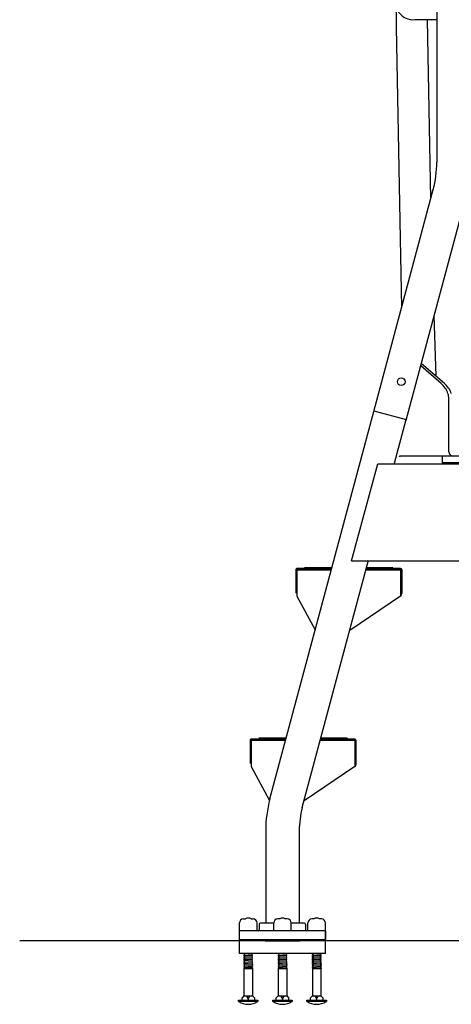
# Model space of a CAD drawing. Extents: x -286 to 35, y -217 to 84.
# Drawn here: x -40 to -15, y -197 to -141 of the extents above; entities that cross this region are included whole.
import ezdxf

# ---------------------------------------------------------------- set-up
doc = ezdxf.new("R2010")
doc.units = 0
doc.header["$MEASUREMENT"] = 0
doc.layers.get('0').update_dxf_attribs({"linetype": 'CONTINUOUS'})

msp = doc.modelspace()

# ---------------------------------------------------------------- linework, layer by layer
at = {"color": 7}
for p, q in [((-18.361, -141.396), (-18.687, -123.552)), ((-16.083, -129.525), (-16.083, -142.777)), ((-16.083, -140.977), (-17.335, -140.977)), ((-16.425, -151.117), (-16.603, -140.975)), ((-18.125, -154.371), (-18.361, -141.396)), ((-16.083, -142.777), (-16.083, -149.052)), ((-19.655, -163.171), (-16.288, -150.605)), ((-17.819, -163.663), (-14.388, -150.855)), ((-18.074, -157.271), (-18.125, -154.371)), ((-16.126, -161.176), (-16.229, -157.726)), ((-15.836, -161.586), (-16.996, -160.591)), ((-15.648, -161.586), (-16.961, -160.46)), ((-15.403, -165.451), (-15.403, -162.454)), ((-25.537, -185.124), (-19.655, -163.171)), ((-19.646, -163.14), (-17.811, -163.632)), ((-18.474, -166.105), (-17.811, -163.632)), ((-20.906, -171.636), (-19.432, -166.136)), ((-20.906, -171.636), (-19.432, -166.136)), ((-19.432, -166.136), (-6.432, -166.136)), ((-13.153, -165.701), (-18.153, -165.701)), ((-15.789, -165.701), (-15.789, -166.076)), ((15.707, -166.076), (-15.789, -166.076)), ((-23.702, -185.616), (-19.948, -171.606)), ((-20.906, -171.636), (-12.379, -171.636)), ((-24.074, -172.135), (-24.074, -173.458)), ((-24.05, -172.166), (-23.981, -172.07)), ((-24.012, -173.458), (-24.05, -172.166)), ((-22.042, -172.075), (-24.014, -172.075)), ((-24.012, -172.137), (-22.057, -172.137)), ((-24.012, -172.137), (-24.012, -173.637)), ((-24.012, -172.167), (-24.012, -173.458)), ((-22.057, -172.137), (-23.982, -172.137)), ((-23.981, -172.07), (-22.049, -172.08)), ((-22.027, -172.025), (-23.574, -172.025)), ((-22.037, -172.06), (-23.574, -172.06)), ((-22.042, -172.075), (-23.574, -172.075)), ((-18.165, -172.137), (-20.09, -172.137)), ((-20.09, -172.137), (-18.135, -172.137)), ((-18.573, -172.075), (-20.074, -172.075)), ((-18.133, -172.075), (-20.074, -172.075)), ((-18.573, -172.06), (-20.07, -172.06)), ((-20.061, -172.091), (-18.131, -172.102)), ((-18.573, -172.025), (-20.06, -172.025)), ((-18.573, -172.025), (-18.573, -172.075)), ((-18.135, -172.137), (-18.135, -173.637)), ((-18.135, -172.167), (-18.135, -173.458)), ((-18.131, -172.102), (-18.084, -172.174)), ((-18.084, -172.174), (-18.078, -173.467)), ((-18.073, -172.135), (-18.073, -173.458)), ((-18.078, -173.467), (-18.118, -173.638)), ((-24.012, -173.637), (-22.972, -175.551)), ((-18.135, -173.637), (-21.013, -175.579)), ((-26.663, -181.794), (-26.663, -183.117)), ((-26.635, -181.825), (-26.567, -181.729)), ((-26.598, -183.117), (-26.635, -181.825)), ((-24.63, -181.734), (-26.603, -181.734)), ((-26.601, -181.796), (-26.601, -183.296)), ((-26.601, -181.796), (-24.645, -181.796)), ((-26.601, -181.826), (-26.601, -183.117)), ((-24.645, -181.796), (-26.571, -181.796)), ((-26.567, -181.729), (-24.634, -181.739)), ((-24.615, -181.684), (-26.162, -181.684)), ((-24.625, -181.719), (-26.162, -181.719)), ((-24.63, -181.734), (-26.162, -181.734)), ((-22.678, -181.796), (-20.723, -181.796)), ((-20.753, -181.796), (-22.678, -181.796)), ((-20.721, -181.734), (-22.662, -181.734)), ((-21.161, -181.734), (-22.662, -181.734)), ((-21.161, -181.719), (-22.658, -181.719)), ((-22.649, -181.75), (-20.719, -181.761)), ((-21.161, -181.684), (-22.648, -181.684)), ((-21.161, -181.684), (-21.161, -181.734)), ((-20.723, -181.796), (-20.723, -183.296)), ((-20.723, -181.826), (-20.723, -183.117)), ((-20.719, -181.761), (-20.672, -181.833)), ((-20.672, -181.833), (-20.666, -183.127)), ((-20.661, -181.794), (-20.661, -183.117)), ((-26.601, -183.296), (-25.56, -185.21)), ((-20.723, -183.296), (-23.601, -185.239)), ((-20.666, -183.127), (-20.706, -183.298)), ((-25.774, -186.923), (-25.774, -192.159)), ((-23.874, -186.923), (-23.874, -192.159)), ((-27.258, -192.597), (-27.258, -192.15)), ((-27.033, -191.925), (-26.918, -191.925)), ((-26.605, -191.925), (-26.49, -191.925)), ((-26.265, -192.597), (-26.265, -192.15)), ((-26.137, -192.222), (-26.137, -192.534)), ((-25.321, -192.159), (-26.075, -192.159)), ((-25.321, -192.597), (-25.321, -192.15)), ((-24.981, -191.925), (-25.096, -191.925)), ((-24.553, -191.925), (-24.668, -191.925)), ((-24.328, -192.597), (-24.328, -192.15)), ((-23.575, -192.159), (-24.328, -192.159)), ((-23.512, -192.222), (-23.512, -192.534)), ((-23.384, -192.597), (-23.384, -192.15)), ((-23.044, -191.925), (-23.159, -191.925)), ((-22.616, -191.925), (-22.731, -191.925)), ((-22.391, -192.597), (-22.391, -192.15)), ((-22.387, -192.597), (-27.262, -192.597)), ((-27.262, -193.879), (-27.262, -192.597)), ((-22.387, -193.879), (-22.387, -192.597)), ((-22.387, -192.597), (-22.387, -193.097)), ((28.779, -193.16), (-39.705, -193.16)), ((-22.387, -193.098), (-27.262, -193.098)), ((-22.387, -193.16), (-27.262, -193.16)), ((-25.808, -193.16), (-23.841, -193.16)), ((-22.387, -193.879), (-27.262, -193.879)), ((-27.014, -193.918), (-26.966, -193.89)), ((-27.014, -193.918), (-27.014, -193.928)), ((-27.014, -193.928), (-26.966, -193.957)), ((-27.014, -193.995), (-26.966, -193.967)), ((-27.014, -193.995), (-27.014, -194.005)), ((-27.014, -194.005), (-26.966, -194.034)), ((-27.014, -194.072), (-26.966, -194.043)), ((-27.014, -194.072), (-26.966, -194.043)), ((-27.014, -194.072), (-27.014, -194.082)), ((-27.014, -194.082), (-26.966, -194.111)), ((-27.014, -194.149), (-26.966, -194.12)), ((-26.968, -193.879), (-26.966, -193.88)), ((-26.966, -193.88), (-26.561, -193.91)), ((-26.966, -193.88), (-26.966, -193.89)), ((-26.966, -193.957), (-26.966, -193.967)), ((-26.966, -193.967), (-26.561, -193.997)), ((-26.966, -194.034), (-26.966, -194.043)), ((-26.966, -194.043), (-26.561, -194.073)), ((-26.966, -194.043), (-26.561, -194.073)), ((-26.966, -194.111), (-26.966, -194.12)), ((-26.966, -194.12), (-26.561, -194.15)), ((-26.514, -193.881), (-26.561, -193.91)), ((-26.561, -193.91), (-26.561, -193.92)), ((-26.514, -193.948), (-26.561, -193.92)), ((-26.514, -193.958), (-26.561, -193.987)), ((-26.561, -193.987), (-26.561, -193.997)), ((-26.514, -194.025), (-26.561, -193.997)), ((-26.514, -194.035), (-26.561, -194.064)), ((-26.514, -194.035), (-26.561, -194.064)), ((-26.561, -194.064), (-26.561, -194.073)), ((-26.561, -194.064), (-26.561, -194.073)), ((-26.514, -194.102), (-26.561, -194.073)), ((-26.514, -194.112), (-26.561, -194.141)), ((-26.55, -193.879), (-26.514, -193.881)), ((-26.514, -193.879), (-26.514, -193.881)), ((-26.514, -193.948), (-26.514, -193.958)), ((-26.514, -194.025), (-26.514, -194.035)), ((-26.514, -194.102), (-26.514, -194.112)), ((-25.076, -193.918), (-25.029, -193.89)), ((-25.076, -193.918), (-25.076, -193.928)), ((-25.076, -193.928), (-25.029, -193.957)), ((-25.076, -193.995), (-25.029, -193.967)), ((-25.076, -193.995), (-25.076, -194.005)), ((-25.076, -194.005), (-25.029, -194.034)), ((-25.076, -194.072), (-25.029, -194.043)), ((-25.076, -194.072), (-25.029, -194.043)), ((-25.076, -194.072), (-25.076, -194.082)), ((-25.076, -194.082), (-25.029, -194.111)), ((-25.076, -194.149), (-25.029, -194.12)), ((-25.031, -193.879), (-25.029, -193.88)), ((-25.029, -193.88), (-25.029, -193.89)), ((-25.029, -193.89), (-24.623, -193.92)), ((-25.029, -193.957), (-25.029, -193.967)), ((-25.029, -193.967), (-24.623, -193.997)), ((-25.029, -194.034), (-25.029, -194.043)), ((-25.029, -194.043), (-24.623, -194.073)), ((-25.029, -194.043), (-24.623, -194.073)), ((-25.029, -194.111), (-25.029, -194.12)), ((-25.029, -194.12), (-24.623, -194.15)), ((-24.576, -193.881), (-24.623, -193.91)), ((-24.623, -193.91), (-24.623, -193.92)), ((-24.576, -193.948), (-24.623, -193.92)), ((-24.576, -193.958), (-24.623, -193.987)), ((-24.623, -193.987), (-24.623, -193.997)), ((-24.576, -194.025), (-24.623, -193.997)), ((-24.576, -194.035), (-24.623, -194.064)), ((-24.576, -194.035), (-24.623, -194.064)), ((-24.623, -194.064), (-24.623, -194.073)), ((-24.623, -194.064), (-24.623, -194.073)), ((-24.576, -194.102), (-24.623, -194.073)), ((-24.576, -194.112), (-24.623, -194.141)), ((-24.613, -193.879), (-24.576, -193.881)), ((-24.576, -193.879), (-24.576, -193.881)), ((-24.576, -193.948), (-24.576, -193.958)), ((-24.576, -194.025), (-24.576, -194.035)), ((-24.576, -194.102), (-24.576, -194.112)), ((-23.139, -193.918), (-23.091, -193.89)), ((-23.139, -193.918), (-23.139, -193.928)), ((-23.139, -193.928), (-23.091, -193.957)), ((-23.139, -193.995), (-23.091, -193.967)), ((-23.139, -193.995), (-23.139, -194.005)), ((-23.139, -194.005), (-23.091, -194.034)), ((-23.139, -194.072), (-23.091, -194.043)), ((-23.139, -194.072), (-23.091, -194.043)), ((-23.139, -194.072), (-23.139, -194.082)), ((-23.139, -194.082), (-23.091, -194.111)), ((-23.139, -194.149), (-23.091, -194.12)), ((-23.093, -193.879), (-23.091, -193.88)), ((-23.091, -193.88), (-23.091, -193.89)), ((-23.091, -193.89), (-22.686, -193.92)), ((-23.091, -193.957), (-23.091, -193.967)), ((-23.091, -193.967), (-22.686, -193.997)), ((-23.091, -194.034), (-23.091, -194.043)), ((-23.091, -194.043), (-22.686, -194.073)), ((-23.091, -194.043), (-22.686, -194.073)), ((-23.091, -194.111), (-23.091, -194.12)), ((-23.091, -194.12), (-22.686, -194.15)), ((-22.639, -193.881), (-22.686, -193.91)), ((-22.639, -193.881), (-22.686, -193.91)), ((-22.686, -193.91), (-22.686, -193.92)), ((-22.639, -193.948), (-22.686, -193.92)), ((-22.639, -193.958), (-22.686, -193.987)), ((-22.686, -193.987), (-22.686, -193.997)), ((-22.639, -194.025), (-22.686, -193.997)), ((-22.639, -194.035), (-22.686, -194.064)), ((-22.639, -194.035), (-22.686, -194.064)), ((-22.686, -194.064), (-22.686, -194.073)), ((-22.686, -194.064), (-22.686, -194.073)), ((-22.639, -194.102), (-22.686, -194.073)), ((-22.639, -194.112), (-22.686, -194.141)), ((-22.675, -193.879), (-22.639, -193.881)), ((-22.639, -193.879), (-22.639, -193.881)), ((-22.639, -193.948), (-22.639, -193.958)), ((-22.639, -194.025), (-22.639, -194.035)), ((-22.639, -194.102), (-22.639, -194.112)), ((-27.014, -194.149), (-27.014, -194.159)), ((-27.014, -194.159), (-26.966, -194.188)), ((-27.014, -194.226), (-26.966, -194.197)), ((-27.014, -194.226), (-27.014, -194.236)), ((-27.014, -194.236), (-26.966, -194.265)), ((-27.014, -194.303), (-26.966, -194.274)), ((-27.014, -194.303), (-27.014, -194.313)), ((-27.014, -194.313), (-26.966, -194.342)), ((-27.014, -194.38), (-26.966, -194.351)), ((-27.014, -194.38), (-27.014, -194.39)), ((-27.014, -194.39), (-26.966, -194.418)), ((-27.014, -194.457), (-26.966, -194.428)), ((-27.014, -194.457), (-27.014, -194.466)), ((-27.014, -194.466), (-26.966, -194.495)), ((-27.014, -194.534), (-26.966, -194.505)), ((-27.014, -194.534), (-27.014, -194.543)), ((-27.014, -194.543), (-26.966, -194.572)), ((-27.014, -194.611), (-26.966, -194.582)), ((-27.014, -194.611), (-27.014, -194.62)), ((-27.014, -194.62), (-26.966, -194.649)), ((-27.014, -194.688), (-26.966, -194.659)), ((-27.014, -194.688), (-27.014, -194.697)), ((-26.966, -194.188), (-26.966, -194.197)), ((-26.966, -194.197), (-26.561, -194.227)), ((-26.966, -194.265), (-26.561, -194.295)), ((-26.966, -194.265), (-26.966, -194.274)), ((-26.966, -194.342), (-26.966, -194.351)), ((-26.966, -194.351), (-26.561, -194.381)), ((-26.966, -194.418), (-26.966, -194.428)), ((-26.966, -194.428), (-26.561, -194.458)), ((-26.966, -194.495), (-26.966, -194.505)), ((-26.966, -194.505), (-26.561, -194.535)), ((-26.966, -194.572), (-26.966, -194.582)), ((-26.966, -194.582), (-26.561, -194.612)), ((-26.966, -194.649), (-26.561, -194.679)), ((-26.966, -194.649), (-26.966, -194.659)), ((-26.561, -194.141), (-26.561, -194.15)), ((-26.514, -194.179), (-26.561, -194.15)), ((-26.514, -194.189), (-26.561, -194.218)), ((-26.561, -194.218), (-26.561, -194.227)), ((-26.514, -194.256), (-26.561, -194.227)), ((-26.514, -194.266), (-26.561, -194.295)), ((-26.561, -194.295), (-26.561, -194.304)), ((-26.514, -194.333), (-26.561, -194.304)), ((-26.514, -194.343), (-26.561, -194.372)), ((-26.561, -194.372), (-26.561, -194.381)), ((-26.514, -194.41), (-26.561, -194.381)), ((-26.514, -194.42), (-26.561, -194.448)), ((-26.561, -194.448), (-26.561, -194.458)), ((-26.514, -194.487), (-26.561, -194.458)), ((-26.514, -194.496), (-26.561, -194.525)), ((-26.561, -194.525), (-26.561, -194.535)), ((-26.514, -194.564), (-26.561, -194.535)), ((-26.514, -194.573), (-26.561, -194.602)), ((-26.561, -194.602), (-26.561, -194.612)), ((-26.514, -194.641), (-26.561, -194.612)), ((-26.514, -194.65), (-26.561, -194.679)), ((-26.561, -194.679), (-26.561, -194.689)), ((-26.514, -194.179), (-26.514, -194.189)), ((-26.514, -194.256), (-26.514, -194.266)), ((-26.514, -194.333), (-26.514, -194.343)), ((-26.514, -194.41), (-26.514, -194.42)), ((-26.514, -194.487), (-26.514, -194.496)), ((-26.514, -194.564), (-26.514, -194.573)), ((-26.514, -194.641), (-26.514, -194.65)), ((-25.076, -194.149), (-25.076, -194.159)), ((-25.076, -194.159), (-25.029, -194.188)), ((-25.076, -194.226), (-25.029, -194.197)), ((-25.076, -194.226), (-25.076, -194.236)), ((-25.076, -194.236), (-25.029, -194.265)), ((-25.076, -194.303), (-25.029, -194.274)), ((-25.076, -194.303), (-25.076, -194.313)), ((-25.076, -194.313), (-25.029, -194.342)), ((-25.076, -194.38), (-25.029, -194.351)), ((-25.076, -194.38), (-25.076, -194.39)), ((-25.076, -194.39), (-25.029, -194.418)), ((-25.076, -194.457), (-25.029, -194.428)), ((-25.076, -194.457), (-25.076, -194.466)), ((-25.076, -194.466), (-25.029, -194.495)), ((-25.076, -194.534), (-25.029, -194.505)), ((-25.076, -194.534), (-25.076, -194.543)), ((-25.076, -194.543), (-25.029, -194.572)), ((-25.076, -194.611), (-25.029, -194.582)), ((-25.076, -194.611), (-25.076, -194.62)), ((-25.076, -194.62), (-25.029, -194.649)), ((-25.076, -194.688), (-25.029, -194.659)), ((-25.076, -194.688), (-25.076, -194.697)), ((-25.029, -194.188), (-25.029, -194.197)), ((-25.029, -194.197), (-24.623, -194.227)), ((-25.029, -194.265), (-25.029, -194.274)), ((-25.029, -194.274), (-24.623, -194.304)), ((-25.029, -194.342), (-25.029, -194.351)), ((-25.029, -194.351), (-24.623, -194.381)), ((-25.029, -194.418), (-25.029, -194.428)), ((-25.029, -194.428), (-24.623, -194.458)), ((-25.029, -194.495), (-25.029, -194.505)), ((-25.029, -194.505), (-24.623, -194.535)), ((-25.029, -194.572), (-25.029, -194.582)), ((-25.029, -194.582), (-24.623, -194.612)), ((-25.029, -194.649), (-25.029, -194.659)), ((-25.029, -194.659), (-24.623, -194.689)), ((-24.623, -194.141), (-24.623, -194.15)), ((-24.576, -194.179), (-24.623, -194.15)), ((-24.576, -194.189), (-24.623, -194.218)), ((-24.623, -194.218), (-24.623, -194.227)), ((-24.576, -194.256), (-24.623, -194.227)), ((-24.576, -194.266), (-24.623, -194.295)), ((-24.623, -194.295), (-24.623, -194.304)), ((-24.576, -194.333), (-24.623, -194.304)), ((-24.576, -194.343), (-24.623, -194.372)), ((-24.623, -194.372), (-24.623, -194.381)), ((-24.576, -194.41), (-24.623, -194.381)), ((-24.576, -194.42), (-24.623, -194.448)), ((-24.623, -194.448), (-24.623, -194.458)), ((-24.576, -194.487), (-24.623, -194.458)), ((-24.576, -194.496), (-24.623, -194.525)), ((-24.623, -194.525), (-24.623, -194.535)), ((-24.576, -194.564), (-24.623, -194.535)), ((-24.576, -194.573), (-24.623, -194.602)), ((-24.623, -194.602), (-24.623, -194.612)), ((-24.576, -194.641), (-24.623, -194.612)), ((-24.576, -194.65), (-24.623, -194.679)), ((-24.623, -194.679), (-24.623, -194.689)), ((-24.576, -194.179), (-24.576, -194.189)), ((-24.576, -194.256), (-24.576, -194.266)), ((-24.576, -194.333), (-24.576, -194.343)), ((-24.576, -194.41), (-24.576, -194.42)), ((-24.576, -194.487), (-24.576, -194.496)), ((-24.576, -194.564), (-24.576, -194.573)), ((-24.576, -194.641), (-24.576, -194.65)), ((-23.139, -194.149), (-23.139, -194.159)), ((-23.139, -194.159), (-23.091, -194.188)), ((-23.139, -194.226), (-23.091, -194.197)), ((-23.139, -194.226), (-23.139, -194.236)), ((-23.139, -194.236), (-23.091, -194.265)), ((-23.139, -194.303), (-23.091, -194.274)), ((-23.139, -194.303), (-23.139, -194.313)), ((-23.139, -194.313), (-23.091, -194.342)), ((-23.139, -194.38), (-23.091, -194.351)), ((-23.139, -194.38), (-23.139, -194.39)), ((-23.139, -194.39), (-23.091, -194.418)), ((-23.139, -194.457), (-23.091, -194.428)), ((-23.139, -194.457), (-23.139, -194.466)), ((-23.139, -194.466), (-23.091, -194.495)), ((-23.139, -194.534), (-23.091, -194.505)), ((-23.139, -194.534), (-23.139, -194.543)), ((-23.139, -194.543), (-23.091, -194.572)), ((-23.139, -194.611), (-23.091, -194.582)), ((-23.139, -194.611), (-23.139, -194.62)), ((-23.139, -194.62), (-23.091, -194.649)), ((-23.139, -194.688), (-23.091, -194.659)), ((-23.139, -194.688), (-23.139, -194.697)), ((-23.091, -194.188), (-23.091, -194.197)), ((-23.091, -194.197), (-22.686, -194.227)), ((-23.091, -194.265), (-23.091, -194.274)), ((-23.091, -194.274), (-22.686, -194.304)), ((-23.091, -194.342), (-23.091, -194.351)), ((-23.091, -194.351), (-22.686, -194.381)), ((-23.091, -194.418), (-23.091, -194.428)), ((-23.091, -194.428), (-22.686, -194.458)), ((-23.091, -194.495), (-23.091, -194.505)), ((-23.091, -194.505), (-22.686, -194.535)), ((-23.091, -194.572), (-23.091, -194.582)), ((-23.091, -194.582), (-22.686, -194.612)), ((-23.091, -194.649), (-23.091, -194.659)), ((-23.091, -194.659), (-22.686, -194.689)), ((-22.686, -194.141), (-22.686, -194.15)), ((-22.639, -194.179), (-22.686, -194.15)), ((-22.639, -194.189), (-22.686, -194.218)), ((-22.686, -194.218), (-22.686, -194.227)), ((-22.639, -194.256), (-22.686, -194.227)), ((-22.639, -194.266), (-22.686, -194.295)), ((-22.686, -194.295), (-22.686, -194.304)), ((-22.639, -194.333), (-22.686, -194.304)), ((-22.639, -194.343), (-22.686, -194.372)), ((-22.686, -194.372), (-22.686, -194.381)), ((-22.639, -194.41), (-22.686, -194.381)), ((-22.639, -194.42), (-22.686, -194.448)), ((-22.686, -194.448), (-22.686, -194.458)), ((-22.639, -194.487), (-22.686, -194.458)), ((-22.639, -194.496), (-22.686, -194.525)), ((-22.686, -194.525), (-22.686, -194.535)), ((-22.639, -194.564), (-22.686, -194.535)), ((-22.639, -194.573), (-22.686, -194.602)), ((-22.686, -194.602), (-22.686, -194.612)), ((-22.639, -194.641), (-22.686, -194.612)), ((-22.639, -194.65), (-22.686, -194.679)), ((-22.686, -194.679), (-22.686, -194.689)), ((-22.639, -194.179), (-22.639, -194.189)), ((-22.639, -194.256), (-22.639, -194.266)), ((-22.639, -194.333), (-22.639, -194.343)), ((-22.639, -194.41), (-22.639, -194.42)), ((-22.639, -194.487), (-22.639, -194.496)), ((-22.639, -194.564), (-22.639, -194.573)), ((-22.639, -194.641), (-22.639, -194.65)), ((-27.014, -194.697), (-26.966, -194.726)), ((-27.005, -194.726), (-26.514, -194.726)), ((-27.005, -194.726), (-27.005, -196.282)), ((-26.514, -194.718), (-26.561, -194.689)), ((-26.523, -194.726), (-26.523, -196.282)), ((-26.514, -194.718), (-26.514, -194.726)), ((-25.076, -194.697), (-25.029, -194.726)), ((-25.067, -194.726), (-25.067, -196.282)), ((-25.067, -194.726), (-24.576, -194.726)), ((-24.576, -194.718), (-24.623, -194.689)), ((-24.585, -194.726), (-24.585, -196.282)), ((-24.576, -194.718), (-24.576, -194.726)), ((-23.139, -194.697), (-23.091, -194.726)), ((-23.13, -194.726), (-22.639, -194.726)), ((-23.13, -194.726), (-23.13, -196.282)), ((-22.639, -194.718), (-22.686, -194.689)), ((-22.648, -194.726), (-22.648, -196.282)), ((-22.639, -194.718), (-22.639, -194.726)), ((-27.005, -196.282), (-27.111, -196.389)), ((-27.005, -196.282), (-26.764, -196.282)), ((-26.764, -196.282), (-26.523, -196.282)), ((-26.523, -196.282), (-26.416, -196.389)), ((-25.067, -196.282), (-25.174, -196.389)), ((-25.067, -196.282), (-24.826, -196.282)), ((-24.826, -196.282), (-24.585, -196.282)), ((-24.585, -196.282), (-24.478, -196.389)), ((-23.13, -196.282), (-23.236, -196.389)), ((-23.13, -196.282), (-22.889, -196.282)), ((-22.889, -196.282), (-22.648, -196.282)), ((-22.648, -196.282), (-22.541, -196.389)), ((-27.316, -196.521), (-26.212, -196.521)), ((-27.316, -196.608), (-27.316, -196.521)), ((-26.212, -196.608), (-27.316, -196.608)), ((-27.111, -196.521), (-27.111, -196.389)), ((-26.764, -196.467), (-26.764, -196.521)), ((-26.416, -196.389), (-26.416, -196.521)), ((-26.212, -196.521), (-26.212, -196.608)), ((-25.378, -196.608), (-25.378, -196.521)), ((-25.378, -196.521), (-24.274, -196.521)), ((-24.274, -196.608), (-25.378, -196.608)), ((-25.174, -196.521), (-25.174, -196.389)), ((-24.826, -196.467), (-24.826, -196.521)), ((-24.478, -196.389), (-24.478, -196.521)), ((-24.274, -196.521), (-24.274, -196.608)), ((-23.441, -196.521), (-22.337, -196.521)), ((-23.441, -196.608), (-23.441, -196.521)), ((-22.337, -196.608), (-23.441, -196.608)), ((-23.236, -196.521), (-23.236, -196.389)), ((-22.889, -196.467), (-22.889, -196.521)), ((-22.541, -196.389), (-22.541, -196.521)), ((-22.337, -196.521), (-22.337, -196.608))]:
    msp.add_line(p, q, dxfattribs=at)
msp.add_circle((-18.097, -161.485), 0.219, dxfattribs=at)
for centre, radius, start, end in [((-17.442, -140.027), 0.95, 90.0001, 276.4615), ((-22.083, -149.052), 6, 345, 0), ((-16.678, -162.567), 1.293, 34.0807, 49.7356), ((-16.49, -162.567), 1.293, 34.0807, 49.7356), ((-16.678, -162.567), 1.293, 18.4257, 34.0807), ((-16.339, -162.454), 0.936, 0, 18.4257), ((-16.49, -162.567), 1.293, 18.4257, 34.0807), ((-15.153, -165.451), 0.25, 180, 270), ((-18.153, -165.451), 0.25, 249.771, 270), ((-24.014, -172.135), 0.06, 90, 180), ((-23.982, -172.167), 0.03, 90, 180), ((-18.165, -172.167), 0.03, 0, 90), ((-18.133, -172.135), 0.06, 0, 90), ((-26.603, -181.794), 0.06, 90, 180), ((-26.571, -181.826), 0.03, 90, 180), ((-20.753, -181.826), 0.03, 0, 90), ((-20.721, -181.794), 0.06, 0, 90), ((-18.824, -186.923), 6.95, 165, 180), ((-18.824, -186.923), 5.05, 165, 180), ((-26.762, -192.125), 0.254, 51.9488, 128.0512), ((-24.824, -192.125), 0.254, 51.9488, 128.0512), ((-22.887, -192.125), 0.254, 51.9488, 128.0512), ((-27.033, -192.15), 0.225, 90, 180), ((-26.49, -192.15), 0.225, 0, 90), ((-26.075, -192.222), 0.0625, 90, 180), ((-25.096, -192.15), 0.225, 90, 180), ((-24.553, -192.15), 0.225, 0, 90), ((-23.575, -192.222), 0.0625, 0, 90), ((-23.159, -192.15), 0.225, 90, 180), ((-22.616, -192.15), 0.225, 0, 90), ((-26.2, -192.534), 0.0625, 270, 0), ((-23.45, -192.534), 0.0625, 180, 270), ((-26.948, -196.467), 0.185, 360, 90), ((-26.579, -196.467), 0.185, 90, 180), ((-25.011, -196.467), 0.185, 360, 90), ((-24.641, -196.467), 0.185, 90, 180), ((-23.073, -196.467), 0.185, 360, 90), ((-22.704, -196.467), 0.185, 90, 180), ((-26.764, -195.682), 1.078, 239.2089, 300.7911), ((-26.948, -196.467), 0.185, 340.3318, 340.4072), ((-24.826, -195.682), 1.078, 239.2089, 300.7911), ((-25.011, -196.467), 0.185, 340.3318, 340.4072), ((-22.889, -195.682), 1.078, 239.2089, 300.7911), ((-23.073, -196.467), 0.185, 340.3318, 340.4072)]:
    msp.add_arc(centre, radius, start, end, dxfattribs=at)

doc.saveas('drawing.dxf')
